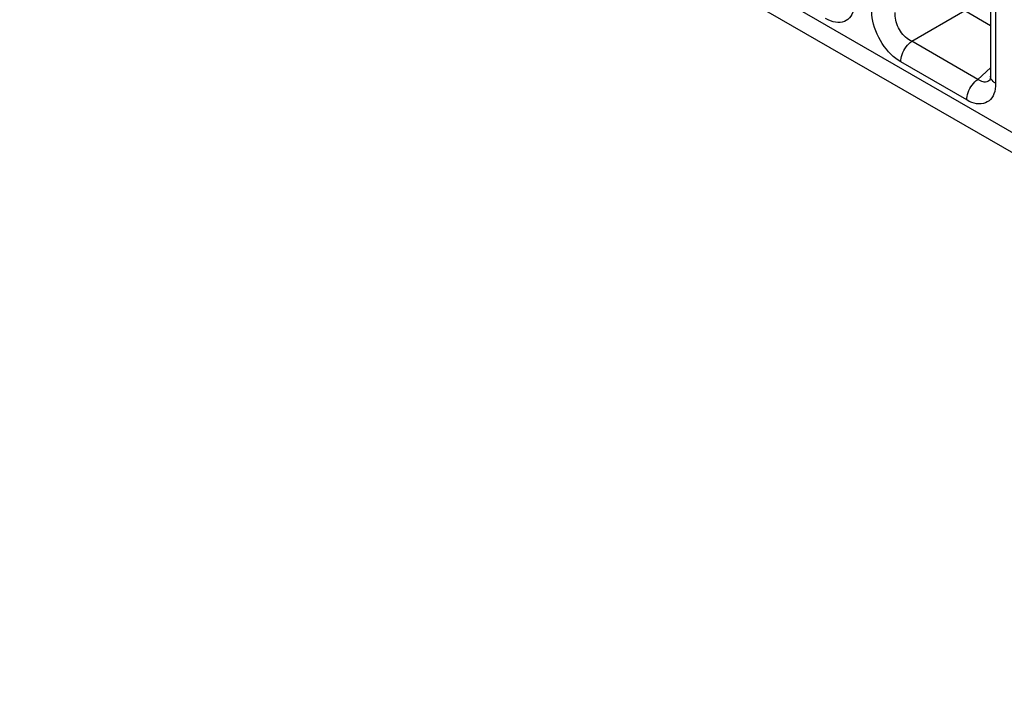
# Model space of a CAD drawing. Units: millimetres. Extents: x -39.8 to 38.7, y -40.8 to 37.2.
# Drawn here: x -39.7 to -31.3, y -23.1 to -17.4 of the extents above; entities that cross this region are included whole.
import ezdxf

# ---------------------------------------------------------------- set-up
doc = ezdxf.new("R2010")
doc.units = ezdxf.units.MM
doc.header["$LTSCALE"] = 16.335
doc.layers.get('0').update_dxf_attribs({"linetype": 'CONTINUOUS'})
doc.layers.add('RACCORDO', color=7, linetype='CONTINUOUS')

msp = doc.modelspace()

# ---------------------------------------------------------------- linework, layer by layer
at = {"color": 250, "linetype": 'CONTINUOUS'}
msp.add_line((-39.6959, -13.5046), (6.9922, -40.4616), dxfattribs=at)
at = {"color": 7, "linetype": 'CONTINUOUS'}
msp.add_line((-39.5923, -13.7334), (7.0957, -40.6905), dxfattribs=at)
at = {"layer": 'RACCORDO', "color": 7, "linetype": 'CONTINUOUS'}
for p, q in [((-31.451, -17.2455), (-31.451, -17.8926)), ((-31.6688, -17.3363), (-31.451, -17.462)), ((-31.4534, -17.9262), (-31.4535, -17.9263))]:
    msp.add_line(p, q, dxfattribs=at)
at = {"layer": 'RACCORDO', "color": 250, "linetype": 'CONTINUOUS'}
for p, q in [((-31.4071, -17.3068), (-31.4071, -17.9539)), ((-32.12, -17.5968), (-31.6688, -17.3363)), ((-31.5596, -17.9203), (-32.12, -17.5968)), ((-31.6527, -18.0957), (-32.2131, -17.7721)), ((-31.5596, -17.9203), (-31.451, -17.8226)), ((-31.4535, -17.9263), (-31.4562, -17.9286)), ((-31.4071, -17.9539), (-31.4081, -17.9782))]:
    msp.add_line(p, q, dxfattribs=at)
for points in [[(-32.6066, -17.2862), (-32.6093, -17.309), (-32.6138, -17.3302), (-32.6202, -17.3499), (-32.6283, -17.3682), (-32.638, -17.3844), (-32.6493, -17.3986), (-32.6621, -17.4108), (-32.6764, -17.4207), (-32.6922, -17.4284), (-32.7093, -17.4338), (-32.7275, -17.4368), (-32.7468, -17.4372), (-32.7672, -17.4352), (-32.7878, -17.4308), (-32.8086, -17.4241), (-32.8298, -17.415), (-32.8513, -17.4036)], [(-32.2131, -17.7721), (-32.2347, -17.7585), (-32.2558, -17.7432), (-32.2764, -17.7261), (-32.2967, -17.7071), (-32.3166, -17.6863), (-32.3355, -17.6641), (-32.3534, -17.6408), (-32.3704, -17.6161), (-32.3861, -17.5905), (-32.4006, -17.5639), (-32.4139, -17.5364), (-32.4256, -17.5087), (-32.4356, -17.4806), (-32.444, -17.4523), (-32.4505, -17.4247), (-32.4551, -17.398), (-32.4579, -17.372), (-32.4588, -17.3466)], [(-32.12, -17.5968), (-32.1334, -17.5898), (-32.1465, -17.5817), (-32.1593, -17.5723), (-32.1717, -17.5619), (-32.1837, -17.5504), (-32.1951, -17.5381), (-32.2057, -17.5249), (-32.2156, -17.511), (-32.2247, -17.4964), (-32.233, -17.4811), (-32.2403, -17.4654), (-32.2466, -17.4492), (-32.2518, -17.4328), (-32.2559, -17.4163), (-32.2588, -17.4001), (-32.2605, -17.3841), (-32.2611, -17.3686), (-32.2604, -17.3536)], [(-32.2131, -17.7721), (-32.2124, -17.7569), (-32.2101, -17.741), (-32.2063, -17.7247), (-32.201, -17.7082), (-32.1944, -17.6918), (-32.1865, -17.6756), (-32.1775, -17.6599), (-32.1674, -17.645), (-32.1565, -17.631), (-32.1448, -17.6182), (-32.1326, -17.6067), (-32.12, -17.5968)], [(-31.4071, -17.9539), (-31.4191, -17.946), (-31.4294, -17.9374), (-31.4378, -17.9282), (-31.4442, -17.9184), (-31.4486, -17.9083), (-31.4508, -17.8979), (-31.451, -17.8927)], [(-31.6527, -18.0957), (-31.652, -18.0805), (-31.6497, -18.0646), (-31.6459, -18.0483), (-31.6406, -18.0318), (-31.634, -18.0153), (-31.6261, -17.9991), (-31.6171, -17.9835), (-31.607, -17.9685), (-31.5961, -17.9546), (-31.5844, -17.9417), (-31.5722, -17.9303), (-31.5596, -17.9203)], [(-31.4081, -17.9782), (-31.4108, -18.001), (-31.4153, -18.0222), (-31.4216, -18.042), (-31.4297, -18.0602), (-31.4394, -18.0764), (-31.4507, -18.0906), (-31.4636, -18.1028), (-31.4779, -18.1127), (-31.4936, -18.1204), (-31.5108, -18.1258), (-31.529, -18.1288), (-31.5483, -18.1292), (-31.5686, -18.1272), (-31.5893, -18.1228), (-31.6101, -18.1161), (-31.6312, -18.1071), (-31.6527, -18.0957)], [(-31.5036, -17.9428), (-31.5146, -17.9412), (-31.5258, -17.9381), (-31.5371, -17.9335), (-31.5484, -17.9276), (-31.5596, -17.9203)], [(-31.4828, -17.9415), (-31.4929, -17.9429), (-31.5036, -17.9428)], [(-31.4562, -17.9286), (-31.4643, -17.9342), (-31.4732, -17.9386), (-31.4828, -17.9415)]]:
    msp.add_lwpolyline(points, dxfattribs=at)
at = {"layer": 'RACCORDO', "color": 7, "linetype": 'CONTINUOUS'}
msp.add_lwpolyline([(-31.451, -17.8927), (-31.4512, -17.9), (-31.4518, -17.9087), (-31.4529, -17.9161), (-31.4541, -17.9222), (-31.4554, -17.9266), (-31.4564, -17.9291), (-31.4566, -17.9294)], dxfattribs=at)

doc.saveas('drawing.dxf')
